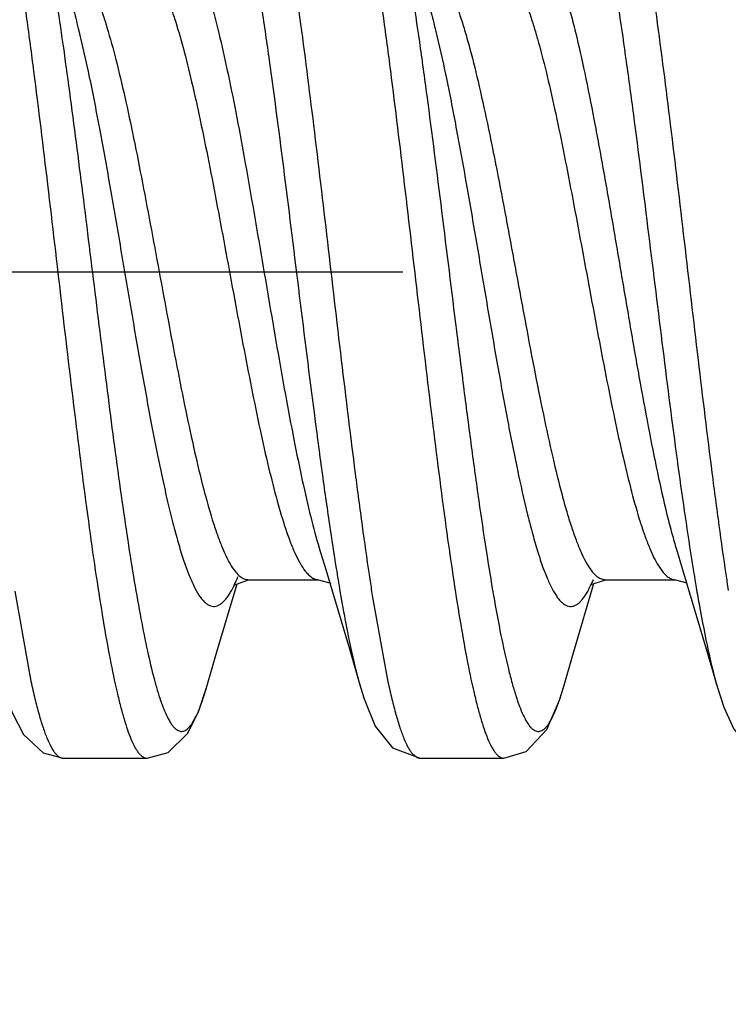
# Model space of a CAD drawing. Units: inches. Extents: x -0.06 to 8.06, y 4.62 to 9.88.
# Drawn here: x 3.78 to 3.88, y 7.24 to 7.37 of the extents above; entities that cross this region are included whole.
import ezdxf

# ---------------------------------------------------------------- set-up
doc = ezdxf.new("R2010")
doc.units = ezdxf.units.IN
doc.header["$LTSCALE"] = 0.7622047244
doc.header["$MEASUREMENT"] = 0
doc.header["$PDMODE"] = 3
doc.header["$PDSIZE"] = 0.3125
doc.linetypes.add('CENTER', pattern=[0.6, 0.375, -0.075, 0.075, -0.075])
doc.layers.get('0').update_dxf_attribs({"linetype": 'CONTINUOUS'})
doc.layers.get('Defpoints').update_dxf_attribs({"linetype": 'CONTINUOUS'})
for name, color, linetype in [('3_ALL_AXES', 7, 'CONTINUOUS'), ('7_ALL_FEATURES', 7, 'CONTINUOUS'), ('DEFAULT_1', 7, 'CENTER')]:
    doc.layers.add(name, color=color, linetype=linetype)
doc.styles.add('TEXTSTYLE_4', font='txt', dxfattribs={"width": 0.7})
doc.dimstyles.new('DIMSTYLE_6', dxfattribs={"dimtxt": 0.1, "dimasz": 0.11, "dimexe": 0.08, "dimexo": 0.0625, "dimgap": 0.05, "dimtad": 0, "dimtih": 1, "dimtoh": 1, "dimdec": 3, "dimzin": 4, "dimdsep": 46, "dimtxsty": 'TEXTSTYLE_4', "dimblk": '_FILLED', "dimblk1": '_FILLED', "dimblk2": '_FILLED', "dimcen": 0.09, "dimadec": 0, "dimazin": 0, "dimtol": 1, "dimtp": 0.005, "dimtm": 0.005, "dimtfac": 1, "dimtdec": 3, "dimtofl": 0, "dimtmove": 0, "dimatfit": 3, "dimldrblk": '_FILLED', "dimfxl": 1, "dimtolj": 1, "dimtzin": 4, "dimarcsym": 0})

# ---------------------------------------------------------------- blocks, each defined once
blk = doc.blocks.new('_FILLED')
at = {"color": 0, "linetype": 'ByBlock'}
blk.add_solid([(0, 0), (-1, 0.2272727273), (-1, -0.2272727273)], dxfattribs=at)
blk = doc.blocks.new('*D10')
at = {"color": 0, "linetype": 'Continuous', "lineweight": -2}
for p, q in [((3.12321367, 7.2962413899), (3.12321367, 6.390633420599999)), ((3.27321367, 7.2594414328), (3.27321367, 6.390633420599999)), ((3.01321367, 6.470633420599999), (2.903213669999999, 6.470633420599999)), ((3.383213669999999, 6.470633420599999), (3.604932371133333, 6.470633420599999))]:
    blk.add_line(p, q, dxfattribs=at)
at = {"layer": 'Defpoints', "color": 0, "linetype": 'Continuous'}
for p in [(3.12321367, 7.3587413899), (3.27321367, 7.3219414328), (3.12321367, 6.470633420599999)]:
    blk.add_point(p, dxfattribs=at)
at = {"color": 0, "linetype": 'Continuous', "lineweight": -2, "xscale": 0.11, "yscale": 0.11, "zscale": 0.11}
blk.add_blockref('_FILLED', (3.12321367, 6.470633420599999), dxfattribs=at)
at = {"color": 0, "linetype": 'Continuous', "lineweight": -2, "xscale": 0.11, "yscale": 0.11, "zscale": 0.11, "rotation": 180}
blk.add_blockref('_FILLED', (3.27321367, 6.470633420599999), dxfattribs=at)
at = {"color": 0, "linetype": 'Continuous', "insert": (3.9290990378, 6.603966753933333), "char_height": 0.1, "attachment_point": 2, "style": 'TEXTSTYLE_4'}
blk.add_mtext('\\A1;3.81%%P0.13\\P[.150±.005]', dxfattribs=at)

msp = doc.modelspace()

# ---------------------------------------------------------------- linework, layer by layer
at = {"layer": '3_ALL_AXES', "color": 255, "linetype": 'Continuous'}
for p, q in [((3.7862672123, 7.269640602499999), (3.7979934441, 7.269640602499999)), ((3.836267150599999, 7.269640602499999), (3.8479934712, 7.269640602499999))]:
    msp.add_line(p, q, dxfattribs=at)
at = {"layer": '7_ALL_FEATURES', "color": 255, "linetype": 'Continuous'}
for p, q in [((3.8222747985, 7.298584049199999), (3.822900051499999, 7.2965514874)), ((3.872270290299999, 7.298598695099999), (3.872900068199999, 7.296551502999999)), ((3.822900051499999, 7.2965514874), (3.8263552856, 7.2849526011)), ((3.869490430699999, 7.296866191799999), (3.870216545099999, 7.295791544299999)), ((3.829112285899999, 7.2953614507), (3.8292102097, 7.2947086453)), ((3.861379860799999, 7.2948716334), (3.8622017255, 7.2946406911)), ((3.812201711, 7.2946406025), (3.812218986, 7.294640704099999)), ((3.812201711, 7.2946406025), (3.8220588837, 7.2946406025)), ((3.822041072599999, 7.294640710499999), (3.8237309004, 7.2941666802)), ((3.822041072599999, 7.294640710499999), (3.8220588837, 7.2946406025)), ((3.859927131, 7.293308418899999), (3.860569938799999, 7.2946516182)), ((3.862201738099999, 7.2946406025), (3.8622183562, 7.2946406965)), ((3.862201738099999, 7.2946406025), (3.872058910899999, 7.2946406025)), ((3.872058143799999, 7.294640602699999), (3.873641820699999, 7.294218774299999)), ((3.779464156099999, 7.2930468945), (3.7817312741, 7.280407274999999)), ((3.829557340899999, 7.2924478632), (3.8317472148, 7.2803335234)), ((3.8263552856, 7.2849526011), (3.8279042248, 7.279589887)), ((3.786261345699999, 7.269640621), (3.7862672123, 7.269640602499999)), ((3.836250064599999, 7.2696407595), (3.836267150599999, 7.269640602499999))]:
    msp.add_line(p, q, dxfattribs=at)
for points in [[(3.872900068199999, 7.296551502999999), (3.8763553037, 7.2849526157), (3.8778780617, 7.2796808973)], [(3.8063835842, 7.279684482999999), (3.8077910019, 7.284559826), (3.8106162587, 7.2940626786)], [(3.8101254104, 7.2939279095), (3.810154501399999, 7.293896145199999), (3.812218986, 7.294640704099999)], [(3.8563449322, 7.279550222899999), (3.857706260199999, 7.2842682108), (3.860625416399999, 7.294095777499999)], [(3.860086134499999, 7.2938664736), (3.8602340498, 7.293961897299999), (3.8622183562, 7.2946406965)], [(3.7778727491, 7.279699586799999), (3.779093386499999, 7.2760473739), (3.7806787216, 7.2729618238), (3.783427995899999, 7.2703920445), (3.786261345699999, 7.269640621)], [(3.7979943168, 7.2696406029), (3.800941413199999, 7.2704525872), (3.803685796199999, 7.273116184299999), (3.805209362099999, 7.276153400499999), (3.8063878229, 7.279699277899999)], [(3.8279042248, 7.279589887), (3.828413383999999, 7.2779321663), (3.829978357799999, 7.274121382599999), (3.8323986318, 7.271078238099999), (3.836250064599999, 7.2696407595)], [(3.847995543299999, 7.2696406048), (3.8511372099, 7.270568311699999), (3.8540199317, 7.273653132899999), (3.855784625199999, 7.277743021799999), (3.856344932099999, 7.279550222899999)], [(3.8778780598, 7.2796809039), (3.8788161295, 7.276771229299999), (3.8802238751, 7.2736819169), (3.882601110299999, 7.2709221122), (3.886251913399999, 7.269640727799999)]]:
    msp.add_lwpolyline(points, dxfattribs=at)
for centre, radius, start, end in [((4.2965935426, 7.372293332599999), 0.4781762608, 188.4074481802, 189.1526273988), ((4.2797590306, 7.3617642946), 0.4105179454, 188.8758417822, 189.2018542228), ((4.176421067699999, 7.353178611799999), 0.3564934087, 189.1918231865, 189.4610868052), ((4.225173892699999, 7.3529585869), 0.3552271122, 189.2077402507, 189.4450339606), ((3.789686117699999, 7.303697803799999), 0.0227595403, 335.5311947258, 337.6612986473), ((4.238338736499999, 7.3563711234), 0.4137492146000001, 188.5709184586, 188.8876598058), ((4.3245616132, 7.3618521774), 0.4503844111000001, 188.4842257588, 188.6192052495), ((4.1436162348, 7.347734628999999), 0.3232399359, 189.4650666697, 189.5977610094), ((4.190913865199999, 7.3472743301), 0.3204987375, 189.4477009641, 189.6457282037), ((4.147264308, 7.339840772499999), 0.2762207365, 189.6426711946, 190.1986665243), ((4.2905053631, 7.3566947669), 0.4159398610000001, 188.619857653, 188.7873292682)]:
    msp.add_arc(centre, radius, start, end, dxfattribs=at)
for points, knots in [([(3.813535060599999, 7.403093713899999), (3.8137119792, 7.402668439099999), (3.814058603, 7.401733111), (3.8145402979, 7.400199235499999), (3.815022950599999, 7.3984331314), (3.8157004518, 7.3956396195), (3.8165291904, 7.391614889199999), (3.8174875972, 7.386190769199999), (3.818448911, 7.3800439708), (3.819778452399999, 7.370682341799999), (3.8213953944, 7.3579270894), (3.823284898099999, 7.341905357299999), (3.8251758129, 7.325635151599999), (3.826784304999999, 7.312364715599999), (3.8281033004, 7.302355895199999), (3.828773158399999, 7.297633418999999), (3.829112285899999, 7.2953614507)], [0, 0, 0, 0, 0.0126818587, 0.0274422368, 0.0442547308, 0.0630812546, 0.1065775255, 0.1573623527, 0.2147263153, 0.2778652441, 0.4176963148, 0.5687117007, 0.7220479858, 0.8686787179000001, 0.9367530429, 1, 1, 1, 1]), ([(3.863519101199999, 7.403131961699999), (3.863696205799999, 7.402709162399999), (3.864043131, 7.401778562599999), (3.864525048399999, 7.4002514091), (3.865007932599999, 7.398491577699999), (3.865685923999999, 7.395705493899999), (3.866515157699999, 7.391688725499999), (3.8674741512, 7.386272376699999), (3.868435980199999, 7.380130946499999), (3.869766672599999, 7.3707717309), (3.871384815499999, 7.3580146624), (3.8732755062, 7.3419865119), (3.8751675043, 7.325705806699999), (3.8767767894, 7.3124247684), (3.8780964456, 7.302406237799999), (3.878766640799999, 7.2976784702), (3.879105975099999, 7.2954037598)], [0, 0, 0, 0, 0.0126210916, 0.0273230142, 0.0440804233, 0.0628560653, 0.106263622, 0.1569771405, 0.2142950327, 0.2774095182, 0.4172529609000001, 0.5683383925, 0.7217770929000001, 0.8685315367, 0.9366767494999999, 1, 1, 1, 1]), ([(3.8066781745, 7.402059843299999), (3.806870469599999, 7.402010302199999), (3.8071560198, 7.4018444339), (3.8074864048, 7.4015323547), (3.8078611469, 7.4010801909), (3.8083169769, 7.4003284382), (3.8088359706, 7.399209472299999), (3.8093558129, 7.3978235221), (3.8098773922, 7.3961762314), (3.8104002258, 7.394274122999999), (3.8111345367, 7.391259388799999), (3.812031639499999, 7.386915088899999), (3.813069121, 7.381067926799999), (3.814109791999999, 7.3744621599), (3.8155438926, 7.364487887), (3.817284427599999, 7.3510694026), (3.819323135599999, 7.334500672499999), (3.821049637599999, 7.320635002), (3.8224685127, 7.3099540751), (3.8231904342, 7.304848708699999), (3.823556082099999, 7.302378402999999)], [0, 0, 0, 0, 0.0058571994, 0.0093882714, 0.0134167414, 0.0231291429, 0.0352170692, 0.0497621221, 0.0667590069, 0.0861685545, 0.1079369454, 0.1582725485, 0.2169779763, 0.2830890266, 0.3555114767, 0.5142016733000001, 0.682186906, 0.8479160993, 0.9263413328, 1, 1, 1, 1]), ([(3.858123983399999, 7.400633837), (3.858309398699999, 7.400316419299999), (3.858670481899999, 7.399589771499999), (3.8591646898, 7.398357896599999), (3.859660422699999, 7.396888310099999), (3.860363056299999, 7.3944793537), (3.8612175998, 7.390910377), (3.8622009768, 7.386003529199999), (3.863188579599999, 7.3803344434), (3.8641781862, 7.373992671399999), (3.865170173399999, 7.3670774121), (3.8665208476, 7.3570371312), (3.868168316499999, 7.343922636699999), (3.870111491799999, 7.3280972619), (3.871763452599999, 7.3151211577), (3.873118807699999, 7.305299787999999), (3.873808088, 7.3006578295), (3.8741570335, 7.2984239172)], [0, 0, 0, 0, 0.0106413989, 0.0234386024, 0.0384029579, 0.0555188016, 0.0960645398, 0.1445849445, 0.200371767, 0.262630411, 0.330382272, 0.4025999629000001, 0.5558919032000001, 0.7129996748, 0.8641556251, 0.9345485809999999, 1, 1, 1, 1]), ([(3.8515618242, 7.384546499299999), (3.851667335799999, 7.3845728574), (3.851885135599999, 7.384601779999999), (3.852341932599999, 7.384549623799999), (3.852788539499999, 7.3843214113), (3.853198395799999, 7.383977169999999), (3.853656107499999, 7.3834857771), (3.854215793099999, 7.3826665657), (3.8548529805, 7.3814457732), (3.8554915835, 7.379940635599999), (3.856131916999999, 7.378160350499999), (3.8567735744, 7.3761148307), (3.857415787399999, 7.373816299299999), (3.858306835199999, 7.3702987982), (3.859400892699999, 7.3653892007), (3.8606732174, 7.3589762888), (3.861948557099999, 7.352004506), (3.8632256049, 7.3446572735), (3.864503181499999, 7.3371279458), (3.865781003, 7.329614645199999), (3.8670576405, 7.322315472899999), (3.868332600799999, 7.315422171799999), (3.8696046604, 7.3091161546), (3.87069881, 7.304312741799999), (3.871592138999999, 7.3008930237), (3.872042626899999, 7.299336468099999), (3.872270266399999, 7.298599809299999)], [0, 0, 0, 0, 0.0036416465, 0.0072753916, 0.0152528844, 0.0199329772, 0.0251944554, 0.0376794289, 0.0530076125, 0.071251562, 0.0923839126, 0.1163376909, 0.1430212287, 0.1722883868, 0.2378330765, 0.311421776, 0.3912016863, 0.4751520798, 0.5611322961000001, 0.6469259138, 0.7303484346, 0.8092547937999999, 0.8816566911, 0.9457496559, 0.9741819798999999, 1, 1, 1, 1]), ([(3.803326286799999, 7.3838374557), (3.803545725099999, 7.3836067299), (3.803975950299999, 7.383042411399999), (3.8045603041, 7.382032850999999), (3.8051459041, 7.380782980499999), (3.805732247799999, 7.379297608899999), (3.806319165199999, 7.377583202), (3.8071408819, 7.374878637), (3.8081470192, 7.370996761099999), (3.8093104727, 7.365800448699999), (3.8104776735, 7.359986035399999), (3.8116471694, 7.3536814195), (3.812817718099999, 7.3470252362), (3.813989320299999, 7.3401641329), (3.8151609167, 7.3332495663), (3.8163320638, 7.326434151199999), (3.817502765, 7.3198680501), (3.8186712411, 7.313696308899999), (3.8198377191, 7.308054101499999), (3.821000109499999, 7.3030655365), (3.8218402633, 7.299988268799999), (3.822274823999999, 7.298584468999999)], [0, 0, 0, 0, 0.0109026388, 0.0241642075, 0.0398908322, 0.0581159023, 0.0788199443, 0.1019204974, 0.1548870839, 0.2160783511, 0.2842334136, 0.3579345823, 0.4356293627000001, 0.5156394796, 0.5962620293, 0.6757617376999999, 0.7524220465000001, 0.8246309915000001, 0.8908335194999999, 0.9496829051999998, 1, 1, 1, 1]), ([(3.798257553899999, 7.3803525878), (3.7984784204, 7.380173105599999), (3.7989151556, 7.379711689899999), (3.7995075591, 7.378852562599999), (3.800100509199999, 7.377766378999999), (3.800694042599999, 7.376457327799999), (3.801288253399999, 7.374930332399999), (3.8021211899, 7.3724958422), (3.8031399085, 7.368969885599999), (3.8043173201, 7.3642189986), (3.805497548299999, 7.358871419799999), (3.8066811, 7.353047056399999), (3.808279661799999, 7.3447181969), (3.8098371872, 7.336202760199999), (3.811421585699999, 7.3277064098), (3.812606123, 7.3215774364), (3.813788975799999, 7.3158134734), (3.814968891499999, 7.3105440373), (3.816145953899999, 7.305887335099999), (3.8169960055, 7.303018828399999), (3.8174356361, 7.301712098899999)], [0, 0, 0, 0, 0.0105020573, 0.0232581274, 0.0384368416, 0.0561026983, 0.07626562, 0.0988778857, 0.1510319301, 0.2116326914, 0.2794748531, 0.3530975235, 0.4309468960000001, 0.5924274001, 0.6725403605000001, 0.7498785791, 0.8227771526999998, 0.8896651908, 0.9491239833999999, 1, 1, 1, 1]), ([(3.7801546285, 7.380077587899999), (3.780494147799999, 7.377801635499999), (3.781164708699999, 7.373071173899999), (3.782485080699999, 7.363046628999999), (3.7840952273, 7.3497575374), (3.785988238199999, 7.333467644999999), (3.787879928799999, 7.3174322932), (3.789498957699999, 7.3046712636), (3.7908304516, 7.2953110619), (3.7917927266, 7.2891708058), (3.792752189499999, 7.2837569735), (3.7935818581, 7.279743182699999), (3.7942602586, 7.2769601849), (3.794743368899999, 7.275203155599999), (3.795225504899999, 7.273679133399999), (3.795572665099999, 7.272750787), (3.7957499079, 7.2723291929)], [0, 0, 0, 0, 0.0633451073, 0.1315169078, 0.2783337816, 0.4318324634000001, 0.5829593425000001, 0.7228122651000001, 0.7859159223000001, 0.8432128834999998, 0.8938937274999998, 0.9372584899999999, 0.9560088884999998, 0.9727385593000001, 0.9874105640999999, 1, 1, 1, 1]), ([(3.830149669299999, 7.3801107534), (3.830488739499999, 7.3778388782), (3.8311584699, 7.373116736), (3.832477228, 7.3631090748), (3.8340854088, 7.3498408072), (3.8359759791, 7.333573644199999), (3.837865126999999, 7.317554952899999), (3.8394817849, 7.3048018796), (3.840811088999999, 7.295441464899999), (3.8417722642, 7.2892951145), (3.8427305269, 7.2838711496), (3.843559135199999, 7.279846350299999), (3.8442365186, 7.2770526135), (3.844719098899999, 7.2752862138), (3.845200722899999, 7.2737519545), (3.8455472812, 7.272816330599999), (3.8457241629, 7.2723908886)], [0, 0, 0, 0, 0.0632516017, 0.1313270829, 0.2779521118, 0.4312757966, 0.5822780449, 0.7221026257, 0.7852421928, 0.8426085083, 0.8933976598999999, 0.9369001451, 0.9557305673, 0.9725474919999999, 0.9873127918999999, 1, 1, 1, 1]), ([(3.785160561, 7.376692561799999), (3.785480233999999, 7.374634818099999), (3.7861125254, 7.3703720074), (3.787359758399999, 7.3613784445), (3.7888846041, 7.349497258999999), (3.790679529999999, 7.334924972999999), (3.7924734187, 7.320502665399999), (3.7940041936, 7.308932916299999), (3.7952580604, 7.300332353699999), (3.7961701613, 7.2945720915), (3.797079368299999, 7.2893887683), (3.797986522699999, 7.284851187799999), (3.798772488, 7.2815085257), (3.799414654599999, 7.2792072636), (3.7997382529, 7.2781849159), (3.7999021236, 7.277707648899999)], [0, 0, 0, 0, 0.0623816967, 0.1290915482, 0.2719893643, 0.4212103222, 0.5689224801, 0.7073571844, 0.7708061122, 0.8292818806999999, 0.8820576467, 0.9284382422, 0.9678872534999999, 0.9848835927999999, 1, 1, 1, 1]), ([(3.7869858723, 7.3768959169), (3.787245016299999, 7.3760580224), (3.787756445699999, 7.374276295199999), (3.78876846, 7.370328117799999), (3.790002757399999, 7.3647411063), (3.791436468, 7.3573933944), (3.7928730342, 7.349385372), (3.7943124041, 7.340985788999999), (3.7957519773, 7.3324771361), (3.7971908192, 7.3241454912), (3.7984127723, 7.3174450045), (3.7994045247, 7.3123862044), (3.8001320958, 7.3088892159), (3.800859098899999, 7.3056355707), (3.801585104299999, 7.3026521545), (3.8023098891, 7.299964326), (3.8030339779, 7.2975947448), (3.8037560623, 7.295561348899999), (3.8044754826, 7.293879742), (3.8051051304, 7.2927187646), (3.805621756199999, 7.291991739099999), (3.805986838999999, 7.2915745212), (3.8063535929, 7.291252626699999), (3.806723873899999, 7.2910271672), (3.807099417399999, 7.290901362699999), (3.807478838299999, 7.2908803513), (3.807856558399999, 7.290966227), (3.808228717, 7.291154781699999), (3.808596470199999, 7.291441016399999), (3.808961883799999, 7.2918229486), (3.8093263785, 7.292299737899999), (3.8098409132, 7.293107210399999), (3.8101808769, 7.2937864887), (3.810401553399999, 7.2942708534)], [0, 0, 0, 0, 0.0279853273, 0.0591340478, 0.130041209, 0.2105133476, 0.2979999395, 0.38963611, 0.4824366434, 0.5733552517, 0.6594196163000001, 0.699756646, 0.7378431742, 0.7733890616, 0.8061302794999999, 0.8358099671999999, 0.8622041056999998, 0.8851739559999998, 0.9046252996999999, 0.9205276946, 0.9271893756999999, 0.9330476909000001, 0.9381792701999998, 0.9427021106999998, 0.9467920211, 0.9506889109999999, 0.9546726276, 0.9590076951, 0.9638961403999999, 0.9694743751, 0.9758295602, 0.9830162634999998, 1, 1, 1, 1]), ([(3.835115235899999, 7.3769832258), (3.835477864599999, 7.374658732599999), (3.836193340199999, 7.369824806), (3.8375993222, 7.3595930309), (3.8393095666, 7.3460922684), (3.840994979499999, 7.3323501846), (3.842377105, 7.3213552897), (3.8434074891, 7.313433661799999), (3.8444365724, 7.3059262407), (3.845464727099999, 7.2989604335), (3.846489541499999, 7.292654942899999), (3.847511870599999, 7.287116173099999), (3.848397550199999, 7.283030874199999), (3.849122579899999, 7.2802216273), (3.8496376981, 7.2784697283), (3.8501516416, 7.2769696157), (3.8506641922, 7.275725225), (3.851174677399999, 7.274740366799999), (3.8515569356, 7.274196321599999), (3.8517539755, 7.273980698699999)], [0, 0, 0, 0, 0.0674590738, 0.1401141852, 0.2961414503, 0.4576690073, 0.5371107095000001, 0.6138912657, 0.6867274540000001, 0.7543899574, 0.8157895415, 0.8698937431, 0.9158795876999999, 0.9356144013, 0.9530751103, 0.9682268492, 0.9810666302999999, 0.9916244962999998, 1, 1, 1, 1]), ([(3.8369895354, 7.376884603899999), (3.837243223, 7.3760645057), (3.8377440312, 7.3743217509), (3.8387340947, 7.370466404299999), (3.8399448792, 7.3650178924), (3.8413493219, 7.357854688699999), (3.842757997699999, 7.350042584999999), (3.844168482699999, 7.341833714099999), (3.845579698099999, 7.3334926435), (3.846990425199999, 7.3252886961), (3.848398510799999, 7.3174865524), (3.8498036881, 7.3103375446), (3.851013464999999, 7.304903975599999), (3.852004715799999, 7.301062440199999), (3.852714668999999, 7.298603075099999), (3.8534225401, 7.2964587382), (3.8541293567, 7.29464687), (3.8547447893, 7.293362951199999), (3.855247131499999, 7.2925220334), (3.8556037913, 7.292015581799999), (3.855961752699999, 7.291599944899999), (3.8564116417, 7.2911932851), (3.856909551899999, 7.2909255862), (3.857420465099999, 7.2908788465), (3.857790328, 7.2909460162), (3.8581556702, 7.291111255499999), (3.858516713399999, 7.291370676599999), (3.858875303399999, 7.291722608699999), (3.8593825785, 7.2923538598), (3.859713002399999, 7.2929086157), (3.859927131, 7.293308418899999)], [0, 0, 0, 0, 0.0277125415, 0.0585239737, 0.1284876666, 0.2078533822, 0.2941628342, 0.3847422225999999, 0.4767388465, 0.5672598159000001, 0.6534724007000001, 0.7326733175, 0.8024534226, 0.8331353774, 0.8607362239, 0.8850763196999999, 0.9060075851999998, 0.9234892992, 0.9309582869999999, 0.9376046618, 0.9434678124999999, 0.9486130566, 0.9571882165000001, 0.9610600371, 0.9649755298, 0.9691871801999999, 0.9738988431000001, 0.9792564953999999, 0.9853587840999999, 1, 1, 1, 1]), ([(3.840455175699999, 7.3772883883), (3.840690163999999, 7.376782462899999), (3.8411521597, 7.375679120399999), (3.841799772599999, 7.373882381499999), (3.842448636199999, 7.3718436046), (3.8433517493, 7.3686899388), (3.844457112599999, 7.3642467594), (3.845742622899999, 7.358401357999999), (3.8470302317, 7.352001462999999), (3.848320175799999, 7.3452185171), (3.849610983799999, 7.338234590999999), (3.850901588999999, 7.3312374696), (3.8521918706, 7.3244150133), (3.853479876499999, 7.317950602699999), (3.8547655105, 7.312017390199999), (3.8558709805, 7.307486970499999), (3.8567718679, 7.3042528709), (3.8574210237, 7.302148257799999), (3.8580692447, 7.300282719299999), (3.858716259399999, 7.298667369099999), (3.859361435799999, 7.2973120319), (3.8600072104, 7.2962239744), (3.860654140199999, 7.2954069096), (3.861138730299999, 7.2950065646), (3.861379860799999, 7.2948716334)], [0, 0, 0, 0, 0.019566228, 0.041923585, 0.0669729446, 0.0945965282, 0.1569736325, 0.2275269816, 0.3045132989, 0.3859413272999999, 0.4697030919, 0.5536251787, 0.6355072285, 0.7132432528, 0.7848158469, 0.8484346363, 0.8767745737999998, 0.9025606880999999, 0.925673907, 0.9460284473999999, 0.9635654081, 0.9782799144, 0.9903081478, 1, 1, 1, 1]), ([(3.8503123485, 7.3772883883), (3.850526431, 7.3768274724), (3.850948413899999, 7.3758288159), (3.851542740299999, 7.3742105199), (3.852137995799999, 7.372386973999999), (3.8529652993, 7.369583352699999), (3.8539800716, 7.3656420582), (3.855160149299999, 7.3604534333), (3.8563428246, 7.354752332799999), (3.857946277499999, 7.346510231199999), (3.8598869792, 7.3359393061), (3.861837625899999, 7.325438198799999), (3.863450998299999, 7.317415419199999), (3.864632251499999, 7.3119920451), (3.865810265, 7.3071492059), (3.866827525899999, 7.3035367714), (3.8676599812, 7.301026553099999), (3.8682544732, 7.299438841099999), (3.868847824499999, 7.298066060499999), (3.869273684899999, 7.2972385164), (3.869490430699999, 7.296866191799999)], [0, 0, 0, 0, 0.018401214, 0.0392290933, 0.0624071978, 0.0878443023, 0.1450594498, 0.2097288435, 0.2804993656, 0.3558709367, 0.5137498772, 0.6696479002000001, 0.7425908346, 0.8100475628999999, 0.8706070186999999, 0.9230358273999998, 0.9458734868999998, 0.9663479772, 0.9844009012, 1, 1, 1, 1]), ([(3.7911401072, 7.375669060199999), (3.7913604791, 7.375102216599999), (3.791795783399999, 7.373891453899999), (3.792658411999999, 7.371187466699999), (3.793714471899999, 7.367310597899999), (3.7949361532, 7.362132204899999), (3.7961617718, 7.356361144299999), (3.7973895848, 7.3501374971), (3.7986185068, 7.3436122226), (3.799848283299999, 7.336943990099999), (3.8010777779, 7.330295178099999), (3.802306485499999, 7.3238275807), (3.8035341891, 7.3176983797), (3.804758275, 7.3120564108), (3.805980144899999, 7.3070379646), (3.8070360893, 7.3033129047), (3.8079015379, 7.300744411699999), (3.808518350099999, 7.2991384625), (3.8091338112, 7.297765633099999), (3.809748514499999, 7.296632216599999), (3.8103627041, 7.295743674899999), (3.810818380799999, 7.295273004299999), (3.8110483348, 7.295093514299999)], [0, 0, 0, 0, 0.0218834739, 0.0462790904, 0.1021124128, 0.1664067398, 0.2377073804, 0.3143864031, 0.3946599051, 0.4766277647, 0.5583708411, 0.6379552111, 0.713506764, 0.7832893370000001, 0.8456727937, 0.8993373804, 0.9225376993000001, 0.943177863, 0.9612148293, 0.9766392576999999, 0.9895035613, 1, 1, 1, 1]), ([(3.8174356361, 7.301712098899999), (3.817650234499999, 7.3010742407), (3.8180736379, 7.299888240599999), (3.818750578599999, 7.2982658536), (3.8194255551, 7.2969309359), (3.8199211844, 7.296165039099999), (3.8201753622, 7.295842257799999)], [0, 0, 0, 0, 0.3104832803, 0.5807802615, 0.8104568305, 1, 1, 1, 1]), ([(3.8110483348, 7.295093514299999), (3.811223996199999, 7.2949564022), (3.8115847504, 7.294731370399999), (3.8120057679, 7.294642100599999), (3.812201683199999, 7.294641800399999)], [0, 0, 0, 0, 0.5321455773000001, 1, 1, 1, 1]), ([(3.8201753622, 7.295842257799999), (3.820319344299999, 7.2956594144), (3.820605356399999, 7.2953337388), (3.821074493399999, 7.294946485299999), (3.8215517162, 7.2947039116), (3.8218833124, 7.2946440833), (3.8220410454, 7.294641935399999)], [0, 0, 0, 0, 0.3051764338, 0.566388538, 0.7931459466, 1, 1, 1, 1]), ([(3.870216545099999, 7.295791544299999), (3.870358863099999, 7.295614918099999), (3.8706416787, 7.295300284299999), (3.8711048731, 7.294927379999999), (3.871576076899999, 7.294695492999999), (3.8719027448, 7.2946409238), (3.8720581311, 7.294640692)], [0, 0, 0, 0, 0.3038074506, 0.5646444624, 0.7918800477, 1, 1, 1, 1]), ([(3.8249008327, 7.2938407647), (3.8251380982, 7.29243778), (3.825607500899999, 7.2897709446), (3.826344309899999, 7.285997612), (3.827079747099999, 7.282675601699999), (3.8276078387, 7.2806244371), (3.8278780244, 7.2796816863)], [0, 0, 0, 0, 0.2949039118, 0.5611847714, 0.7967445938, 1, 1, 1, 1]), ([(3.875407933999999, 7.2909326222), (3.8757852847, 7.2888386575), (3.8763607692, 7.285853931799999), (3.877221800299999, 7.2821101474), (3.8776568594, 7.280452312699999), (3.8778780599, 7.2796809039)], [0, 0, 0, 0, 0.5539152154, 0.7910812343000001, 1, 1, 1, 1]), ([(3.7817312741, 7.280407274999999), (3.781909805099999, 7.279582646099999), (3.782262797699999, 7.2780325872), (3.7828231289, 7.2758685409), (3.783381821899999, 7.274015284699999), (3.783938647499999, 7.272481900399999), (3.7844266688, 7.271417057299999), (3.784827303799999, 7.2707408134), (3.7851092713, 7.270348903899999), (3.785391893399999, 7.270040201299999), (3.785676775, 7.269814916699999), (3.785965982099999, 7.269674787999999), (3.7861660255, 7.2696412307), (3.786261345699999, 7.269640621299999)], [0, 0, 0, 0, 0.2098715927, 0.3953826759, 0.5559484776, 0.6911472057, 0.8009613953, 0.8466441947999999, 0.8864717059999998, 0.9208502393999999, 0.9504374576, 0.9762894401, 1, 1, 1, 1]), ([(3.8023712594, 7.2734975569), (3.802451208899999, 7.2734599699), (3.8026153504, 7.273402125499999), (3.8028741366, 7.273379060199999), (3.8031324541, 7.273424069699999), (3.803387900699999, 7.2735351649), (3.803640641399999, 7.2737098151), (3.803997614599999, 7.2740474596), (3.804433645099999, 7.2746442649), (3.8049270529, 7.2755609146), (3.8054212443, 7.276720782499999), (3.805916895299999, 7.2781198545), (3.8062266073, 7.2791383388), (3.806383571599999, 7.2796857447)], [0, 0, 0, 0, 0.0331307491, 0.0645952065, 0.0963849483, 0.1304172892, 0.1682548393, 0.2110317217, 0.3141463596, 0.4435824187, 0.6009051309000001, 0.7864397595, 1, 1, 1, 1]), ([(3.8317472148, 7.2803335234), (3.831924686, 7.279516323099999), (3.8322756013, 7.2779800483), (3.832832585299999, 7.2758349221), (3.8333879666, 7.2739970533), (3.8339415104, 7.272475268099999), (3.834426546299999, 7.271417575599999), (3.834824642799999, 7.270744904199999), (3.8351049387, 7.2703543219), (3.835385861899999, 7.2700459757), (3.835668953699999, 7.269820065499999), (3.8359561954, 7.269678214199999), (3.836155147099999, 7.2696425284), (3.836250064599999, 7.269640761599999)], [0, 0, 0, 0, 0.2095136358, 0.3947586543999999, 0.5551690813, 0.6903405341, 0.8002590653, 0.8460379445, 0.8859867240000001, 0.9205047909999999, 0.9502366972, 0.9762152514, 1, 1, 1, 1]), ([(3.8517539755, 7.273980698699999), (3.8518429124, 7.273883374099999), (3.8520204641, 7.2737111144), (3.852310580799999, 7.2735144982), (3.852605648699999, 7.2734019447), (3.852904688999999, 7.2733781158), (3.853202277399999, 7.2734446044), (3.853494790799999, 7.273597346399999), (3.8537832668, 7.2738325201), (3.8540696998, 7.2741490732), (3.8543552925, 7.274547045199999), (3.8547597816, 7.2752272721), (3.855253195899999, 7.276289464299999), (3.855818173, 7.2778104395), (3.856167209599999, 7.2789372435), (3.8563449172, 7.2795505587)], [0, 0, 0, 0, 0.0457461375, 0.0854677694, 0.1208178723, 0.1541012149, 0.1880404002, 0.2252089232, 0.2675914757, 0.3165385997, 0.3729267901, 0.4372883474, 0.5908916756, 0.7784377805, 1, 1, 1, 1]), ([(3.7999021236, 7.277707648899999), (3.8000892466, 7.2771626607), (3.8004536873, 7.2761885959), (3.8009850222, 7.2750764557), (3.801423318299999, 7.274383108099999), (3.801803252099999, 7.2738990223), (3.802134639999999, 7.273608799899999), (3.8023712594, 7.2734975569)], [0, 0, 0, 0, 0.3479665728, 0.6275390055, 0.7426040508, 0.8421066723, 1, 1, 1, 1]), ([(3.7957499079, 7.2723291929), (3.7959176957, 7.2719300885), (3.796176233299999, 7.2713721836), (3.796573063399999, 7.270711165999999), (3.796852405899999, 7.2703282689), (3.797132438199999, 7.270027052399999), (3.797414742799999, 7.269807746699999), (3.797701300299999, 7.269672144299999), (3.7978991354, 7.269640602499999), (3.7979934441, 7.269640602499999)], [0, 0, 0, 0, 0.3548765962, 0.5025635591, 0.6313912719000001, 0.7427004085, 0.8386519665000001, 0.9226961465, 1, 1, 1, 1]), ([(3.8457241629, 7.2723908886), (3.845893823299999, 7.271982815399999), (3.8461552039, 7.2714123601), (3.8465566818, 7.2707359987), (3.8468391811, 7.2703443387), (3.847122355799999, 7.270036207599999), (3.8474078354, 7.269811809199999), (3.847697718399999, 7.2696729477), (3.8478980604, 7.269640602499999), (3.8479934712, 7.269640602499999)], [0, 0, 0, 0, 0.3557627364, 0.5036865572, 0.6326006944, 0.7438352351, 0.8395453572, 0.9231935411, 1, 1, 1, 1])]:
    msp.add_open_spline(points, degree=3, knots=knots, dxfattribs=at)
at = {"layer": 'DEFAULT_1', "color": 2, "linetype": 'CENTER', "ltscale": 0.5}
msp.add_line((8.062953025499999, 7.3377406025), (3.0774878162, 7.3377406025), dxfattribs=at)

# ---------------------------------------------------------------- dimensions: what is measured, and where the dimension line sits
at = {"color": 2, "linetype": 'Continuous'}
dim = msp.add_linear_dim(base=(3.12321367, 6.470633420599999), p1=(3.27321367, 7.3219414328), p2=(3.12321367, 7.3587413899), angle=180, text='3.81%%P0.13\\P[<>]', dimstyle='DIMSTYLE_6', override={"dimtad": 4, "dimtih": 0, "dimtoh": 0}, dxfattribs=at)
dim.commit()
dim.dimension.update_dxf_attribs({"geometry": '*D10', "text_midpoint": (3.9290990378, 6.470633420599999), "dimtype": 160})

doc.saveas('drawing.dxf')
